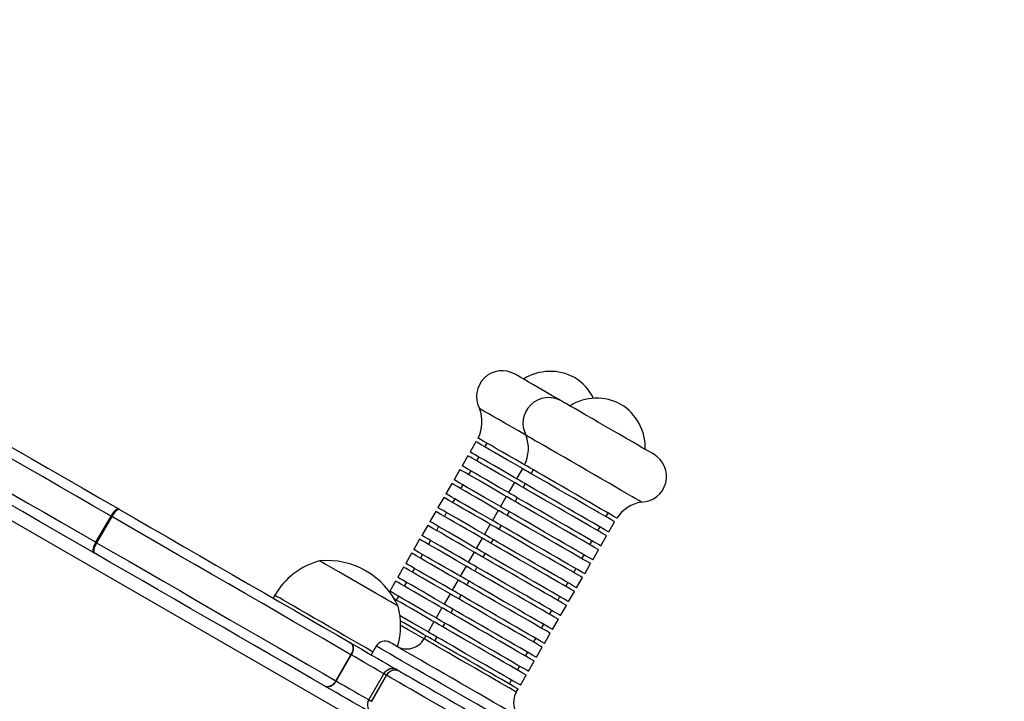
# Model space of a CAD drawing. Units: millimetres. Extents: x -210 to 1103, y 120 to 805.
# Drawn here: x 682 to 712, y 303 to 324 of the extents above; entities that cross this region are included whole.
import ezdxf

# ---------------------------------------------------------------- set-up
doc = ezdxf.new("R2010")
doc.units = ezdxf.units.MM
doc.header["$PDSIZE"] = -1
doc.layers.add('VP-DIM', color=7, linetype='Continuous')
doc.layers.add('VP-EQ', color=7, linetype='Continuous', true_color=0x8a3492)
doc.dimstyles.new('SLDDIMSTYLE0', dxfattribs={"dimtxt": 14, "dimasz": 20, "dimexe": 19.98, "dimexo": 50, "dimgap": 20, "dimtad": 0, "dimtoh": 1, "dimdec": 0, "dimrnd": 1e-09, "dimzin": 12, "dimdsep": 46, "dimtxsty": 'Standard', "dimsah": 1, "dimcen": 0.09, "dimadec": 0, "dimazin": 3, "dimtfac": 1, "dimtdec": 0, "dimtofl": 0, "dimtmove": 0, "dimatfit": 3, "dimfxl": 70, "dimfxlon": 1, "dimfrac": 2, "dimtolj": 1, "dimtzin": 12, "dimarcsym": 0})

# ---------------------------------------------------------------- blocks, each defined once
blk = doc.blocks.new('0660_')
at = {"layer": 'VP-EQ', "color": 0, "linetype": 'Continuous', "lineweight": 25}
for p, q in [((2385.797, 32.536), (2405.058, 21.416)), ((2408.495, 29.789), (2408.32, 29.486)), ((2408.82, 29.752), (2408.755, 29.639)), ((2408.255, 29.373), (2408.08, 29.07)), ((2408.58, 29.336), (2408.515, 29.223)), ((2408.015, 28.958), (2407.84, 28.655)), ((2408.34, 28.92), (2408.275, 28.808)), ((2409.881, 28.989), (2409.706, 28.686)), ((2410.206, 28.952), (2410.141, 28.839)), ((2407.775, 28.542), (2407.6, 28.239)), ((2409.641, 28.573), (2409.466, 28.27)), ((2409.966, 28.536), (2409.901, 28.423)), ((2408.1, 28.505), (2408.035, 28.392)), ((2407.535, 28.126), (2407.36, 27.823)), ((2407.86, 28.089), (2407.795, 27.976)), ((2409.401, 28.158), (2409.226, 27.855)), ((2409.726, 28.12), (2409.661, 28.008)), ((2407.295, 27.711), (2407.12, 27.407)), ((2407.62, 27.673), (2407.555, 27.561)), ((2409.161, 27.742), (2408.986, 27.439)), ((2409.486, 27.705), (2409.421, 27.592)), ((2412.375, 27.549), (2412.44, 27.662)), ((2397.153, 26.788), (2397.603, 27.567)), ((2397.624, 27.555), (2397.174, 26.776)), ((2412.46, 27.096), (2412.635, 27.399)), ((2407.055, 27.295), (2406.88, 26.992)), ((2407.38, 27.257), (2407.315, 27.145)), ((2408.921, 27.326), (2408.746, 27.023)), ((2409.246, 27.289), (2409.181, 27.176)), ((2412.135, 27.133), (2412.2, 27.246)), ((2406.815, 26.879), (2406.64, 26.576)), ((2407.14, 26.842), (2407.075, 26.729)), ((2408.681, 26.911), (2408.506, 26.607)), ((2409.006, 26.873), (2408.941, 26.761)), ((2411.895, 26.718), (2411.96, 26.83)), ((2412.22, 26.68), (2412.395, 26.983)), ((2406.575, 26.464), (2406.4, 26.16)), ((2408.441, 26.495), (2408.266, 26.192)), ((2408.766, 26.457), (2408.701, 26.345)), ((2411.98, 26.265), (2412.155, 26.568)), ((2406.9, 26.426), (2406.835, 26.314)), ((2411.655, 26.302), (2411.72, 26.415)), ((2406.335, 26.048), (2406.16, 25.745)), ((2406.66, 26.01), (2406.595, 25.898)), ((2408.201, 26.079), (2408.026, 25.776)), ((2408.526, 26.042), (2408.461, 25.929)), ((2411.415, 25.886), (2411.48, 25.999)), ((2411.74, 25.849), (2411.915, 26.152)), ((2406.095, 25.632), (2405.92, 25.329)), ((2406.42, 25.595), (2406.355, 25.482)), ((2407.961, 25.664), (2407.786, 25.36)), ((2408.286, 25.626), (2408.221, 25.514)), ((2411.175, 25.471), (2411.24, 25.583)), ((2411.5, 25.433), (2411.675, 25.736)), ((2411.26, 25.017), (2411.435, 25.321)), ((2402.49, 25.208), (2402.44, 25.121)), ((2406.18, 25.179), (2406.115, 25.066)), ((2407.721, 25.248), (2407.546, 24.945)), ((2408.046, 25.21), (2407.981, 25.098)), ((2410.935, 25.055), (2411, 25.167)), ((2407.481, 24.832), (2407.306, 24.529)), ((2407.806, 24.795), (2407.741, 24.682)), ((2410.695, 24.639), (2410.76, 24.752)), ((2411.02, 24.602), (2411.195, 24.905)), ((2407.241, 24.416), (2407.066, 24.113)), ((2410.78, 24.186), (2410.955, 24.489)), ((2407.566, 24.379), (2407.501, 24.266)), ((2410.455, 24.224), (2410.52, 24.336)), ((2407.001, 24.001), (2406.946, 23.905)), ((2407.326, 23.963), (2407.261, 23.851)), ((2410.215, 23.808), (2410.28, 23.92)), ((2410.54, 23.77), (2410.715, 24.074)), ((2405.517, 23.691), (2405.367, 23.431)), ((2410.3, 23.355), (2410.475, 23.658)), ((2404.312, 22.655), (2404.762, 23.434)), ((2404.77, 23.429), (2404.32, 22.65)), ((2404.77, 23.429), (2404.762, 23.434)), ((2409.975, 23.392), (2410.04, 23.505)), ((2410.06, 22.939), (2410.235, 23.242)), ((2409.735, 22.976), (2409.8, 23.089)), ((2404.32, 22.65), (2404.312, 22.655)), ((2405.294, 22.088), (2405.744, 22.867)), ((2405.373, 22.042), (2405.823, 22.822)), ((2405.825, 22.821), (2405.375, 22.041)), ((2409.495, 22.561), (2409.56, 22.673)), ((2409.82, 22.523), (2409.995, 22.826)), ((2409.7, 22.315), (2409.755, 22.411))]:
    blk.add_line(p, q, dxfattribs=at)
at = {"layer": 'VP-EQ', "color": 0, "linetype": 'Continuous', "lineweight": 25, "flags": 128}
for points in [[(2411.046, 31.007), (2410.976, 31.047), (2410.772, 31.165), (2410.573, 31.28), (2410.385, 31.388), (2410.212, 31.488), (2410.057, 31.578), (2409.923, 31.655), (2409.815, 31.717), (2409.734, 31.764), (2409.682, 31.794), (2409.661, 31.807), (2409.66, 31.807)], [(2397.603, 27.567), (2397.081, 27.869), (2396.568, 28.165), (2396.065, 28.455), (2395.574, 28.739), (2395.097, 29.014), (2394.636, 29.281), (2394.191, 29.538), (2393.764, 29.784), (2393.357, 30.019), (2392.971, 30.242), (2392.608, 30.452), (2392.267, 30.648), (2391.952, 30.83), (2391.662, 30.998), (2391.398, 31.15), (2391.162, 31.286)], [(2391.549, 31.409), (2391.795, 31.267), (2392.071, 31.108), (2392.376, 30.932), (2392.71, 30.739), (2393.07, 30.531), (2393.456, 30.308), (2393.866, 30.071), (2394.298, 29.822), (2394.752, 29.56), (2395.224, 29.287), (2395.715, 29.004), (2396.221, 28.712), (2396.74, 28.412), (2397.272, 28.105), (2397.813, 27.793)], [(2413.46, 29.613), (2413.314, 29.698), (2413.147, 29.794), (2412.965, 29.899), (2412.77, 30.012), (2412.567, 30.128), (2412.362, 30.247), (2412.157, 30.365), (2411.959, 30.48), (2411.771, 30.588), (2411.597, 30.688), (2411.442, 30.778), (2411.309, 30.855), (2411.201, 30.917), (2411.12, 30.964), (2411.068, 30.994), (2411.046, 31.007), (2411.046, 31.007)], [(2409.991, 29.98), (2409.986, 29.983), (2409.763, 30.111), (2409.552, 30.233), (2409.353, 30.348), (2409.173, 30.452), (2409.013, 30.544), (2408.876, 30.623), (2408.765, 30.687), (2408.683, 30.735), (2408.629, 30.766), (2408.606, 30.779), (2408.605, 30.78)], [(2390.712, 30.507), (2390.948, 30.37), (2391.212, 30.218), (2391.502, 30.051), (2391.817, 29.869), (2392.158, 29.672), (2392.521, 29.462), (2392.907, 29.239), (2393.314, 29.004), (2393.741, 28.758), (2394.186, 28.501), (2394.647, 28.235), (2395.124, 27.959), (2395.615, 27.676), (2396.118, 27.386), (2396.631, 27.089), (2397.153, 26.788)], [(2397.063, 26.494), (2396.522, 26.806), (2395.99, 27.113), (2395.471, 27.413), (2394.965, 27.705), (2394.474, 27.988), (2394.002, 28.261), (2393.548, 28.523), (2393.116, 28.772), (2392.706, 29.009), (2392.32, 29.232), (2391.96, 29.44), (2391.626, 29.632), (2391.321, 29.809), (2391.045, 29.968), (2390.799, 30.11)], [(2413.013, 28.235), (2412.85, 28.329), (2412.667, 28.435), (2412.467, 28.55), (2412.254, 28.673), (2412.031, 28.802), (2411.802, 28.934), (2411.572, 29.067), (2411.344, 29.198), (2411.123, 29.326), (2410.913, 29.447), (2410.717, 29.561), (2410.538, 29.664), (2410.381, 29.755), (2410.247, 29.832), (2410.14, 29.894), (2410.06, 29.94), (2410.01, 29.968), (2409.991, 29.98), (2409.991, 29.98)], [(2409.881, 28.989), (2409.811, 29.029), (2409.607, 29.147), (2409.408, 29.262), (2409.22, 29.37), (2409.047, 29.471), (2408.892, 29.56), (2408.758, 29.637), (2408.65, 29.7), (2408.569, 29.746), (2408.517, 29.776), (2408.496, 29.789), (2408.495, 29.789)], [(2409.946, 29.102), (2409.876, 29.142), (2409.672, 29.26), (2409.473, 29.374), (2409.285, 29.483), (2409.112, 29.583), (2408.957, 29.673), (2408.823, 29.75), (2408.715, 29.812), (2408.634, 29.859), (2408.582, 29.889), (2408.561, 29.901), (2408.56, 29.902)], [(2409.706, 28.686), (2409.636, 28.726), (2409.432, 28.844), (2409.233, 28.959), (2409.045, 29.067), (2408.872, 29.167), (2408.717, 29.257), (2408.583, 29.334), (2408.475, 29.396), (2408.394, 29.443), (2408.342, 29.473), (2408.321, 29.486), (2408.32, 29.486)], [(2413.8, 29.417), (2413.79, 29.423), (2413.75, 29.445), (2413.681, 29.485), (2413.583, 29.542), (2413.46, 29.613)], [(2409.641, 28.573), (2409.571, 28.614), (2409.367, 28.732), (2409.168, 28.846), (2408.98, 28.955), (2408.807, 29.055), (2408.652, 29.144), (2408.518, 29.221), (2408.41, 29.284), (2408.329, 29.331), (2408.277, 29.361), (2408.256, 29.373), (2408.255, 29.373)], [(2412.36, 27.708), (2412.214, 27.792), (2412.047, 27.888), (2411.865, 27.994), (2411.67, 28.106), (2411.467, 28.223), (2411.262, 28.342), (2411.057, 28.46), (2410.859, 28.574), (2410.671, 28.683), (2410.497, 28.783), (2410.342, 28.873), (2410.209, 28.95), (2410.101, 29.012), (2410.02, 29.059), (2409.968, 29.089), (2409.946, 29.101), (2409.946, 29.102)], [(2409.401, 28.158), (2409.331, 28.198), (2409.127, 28.316), (2408.928, 28.43), (2408.74, 28.539), (2408.567, 28.639), (2408.412, 28.729), (2408.278, 28.806), (2408.17, 28.868), (2408.089, 28.915), (2408.037, 28.945), (2408.016, 28.957), (2408.015, 28.958)], [(2409.466, 28.27), (2409.396, 28.311), (2409.192, 28.429), (2408.993, 28.543), (2408.805, 28.652), (2408.632, 28.752), (2408.477, 28.841), (2408.343, 28.918), (2408.235, 28.981), (2408.154, 29.027), (2408.102, 29.057), (2408.081, 29.07), (2408.08, 29.07)], [(2412.295, 27.595), (2412.149, 27.68), (2411.982, 27.776), (2411.8, 27.881), (2411.605, 27.994), (2411.402, 28.111), (2411.197, 28.229), (2410.992, 28.347), (2410.794, 28.462), (2410.606, 28.57), (2410.432, 28.671), (2410.277, 28.76), (2410.144, 28.837), (2410.036, 28.9), (2409.955, 28.946), (2409.903, 28.976), (2409.881, 28.989), (2409.881, 28.989)], [(2409.161, 27.742), (2409.091, 27.782), (2408.887, 27.9), (2408.688, 28.015), (2408.5, 28.123), (2408.327, 28.224), (2408.172, 28.313), (2408.038, 28.39), (2407.93, 28.452), (2407.849, 28.499), (2407.797, 28.529), (2407.776, 28.542), (2407.775, 28.542)], [(2409.226, 27.855), (2409.156, 27.895), (2408.952, 28.013), (2408.753, 28.127), (2408.565, 28.236), (2408.392, 28.336), (2408.237, 28.426), (2408.103, 28.503), (2407.995, 28.565), (2407.914, 28.612), (2407.862, 28.642), (2407.841, 28.654), (2407.84, 28.655)], [(2412.055, 27.179), (2411.909, 27.264), (2411.742, 27.36), (2411.56, 27.466), (2411.365, 27.578), (2411.162, 27.695), (2410.957, 27.814), (2410.752, 27.932), (2410.554, 28.046), (2410.366, 28.155), (2410.192, 28.255), (2410.037, 28.344), (2409.904, 28.421), (2409.796, 28.484), (2409.715, 28.531), (2409.663, 28.561), (2409.641, 28.573), (2409.641, 28.573)], [(2412.12, 27.292), (2411.974, 27.377), (2411.807, 27.473), (2411.625, 27.578), (2411.43, 27.691), (2411.227, 27.807), (2411.022, 27.926), (2410.817, 28.044), (2410.619, 28.159), (2410.431, 28.267), (2410.257, 28.367), (2410.102, 28.457), (2409.969, 28.534), (2409.861, 28.596), (2409.78, 28.643), (2409.728, 28.673), (2409.706, 28.686), (2409.706, 28.686)], [(2408.986, 27.439), (2408.916, 27.479), (2408.712, 27.597), (2408.513, 27.712), (2408.325, 27.82), (2408.152, 27.92), (2407.997, 28.01), (2407.863, 28.087), (2407.755, 28.149), (2407.674, 28.196), (2407.622, 28.226), (2407.601, 28.239), (2407.6, 28.239)], [(2411.88, 26.876), (2411.734, 26.961), (2411.567, 27.057), (2411.385, 27.162), (2411.19, 27.275), (2410.987, 27.392), (2410.782, 27.511), (2410.577, 27.629), (2410.379, 27.743), (2410.191, 27.852), (2410.017, 27.952), (2409.862, 28.041), (2409.729, 28.118), (2409.621, 28.181), (2409.54, 28.227), (2409.488, 28.257), (2409.466, 28.27), (2409.466, 28.27)], [(2413.438, 27.99), (2413.435, 27.991), (2413.409, 28.006), (2413.352, 28.039), (2413.266, 28.089), (2413.152, 28.155), (2413.013, 28.235)], [(2408.921, 27.326), (2408.851, 27.367), (2408.647, 27.485), (2408.448, 27.599), (2408.26, 27.708), (2408.087, 27.808), (2407.932, 27.897), (2407.798, 27.974), (2407.69, 28.037), (2407.609, 28.083), (2407.557, 28.113), (2407.536, 28.126), (2407.535, 28.126)], [(2411.815, 26.764), (2411.669, 26.848), (2411.502, 26.944), (2411.32, 27.05), (2411.125, 27.162), (2410.922, 27.279), (2410.717, 27.398), (2410.512, 27.516), (2410.314, 27.63), (2410.126, 27.739), (2409.952, 27.839), (2409.797, 27.929), (2409.664, 28.006), (2409.556, 28.068), (2409.475, 28.115), (2409.423, 28.145), (2409.401, 28.157), (2409.401, 28.158)], [(2397.854, 27.769), (2397.836, 27.773), (2397.812, 27.767), (2397.784, 27.751), (2397.754, 27.725), (2397.721, 27.692), (2397.688, 27.651), (2397.655, 27.605), (2397.624, 27.555)], [(2397.854, 27.769), (2397.849, 27.772), (2397.844, 27.775), (2397.839, 27.778), (2397.834, 27.781), (2397.829, 27.784), (2397.824, 27.787), (2397.818, 27.79), (2397.813, 27.793)], [(2397.854, 27.769), (2398.322, 27.499), (2398.797, 27.225), (2399.278, 26.947), (2399.763, 26.667), (2400.249, 26.386), (2400.735, 26.106), (2401.219, 25.826), (2401.697, 25.55), (2402.169, 25.277), (2402.633, 25.01), (2403.085, 24.749), (2403.525, 24.495), (2403.95, 24.249), (2404.359, 24.013), (2404.75, 23.788)], [(2408.681, 26.911), (2408.611, 26.951), (2408.407, 27.069), (2408.208, 27.183), (2408.02, 27.292), (2407.847, 27.392), (2407.692, 27.482), (2407.558, 27.559), (2407.45, 27.621), (2407.369, 27.668), (2407.317, 27.698), (2407.296, 27.71), (2407.295, 27.711)], [(2408.746, 27.023), (2408.676, 27.063), (2408.472, 27.181), (2408.273, 27.296), (2408.085, 27.405), (2407.912, 27.505), (2407.757, 27.594), (2407.623, 27.671), (2407.515, 27.734), (2407.434, 27.78), (2407.382, 27.81), (2407.361, 27.823), (2407.36, 27.823)], [(2411.575, 26.348), (2411.429, 26.433), (2411.262, 26.529), (2411.08, 26.634), (2410.885, 26.747), (2410.682, 26.863), (2410.477, 26.982), (2410.272, 27.1), (2410.074, 27.215), (2409.886, 27.323), (2409.712, 27.424), (2409.557, 27.513), (2409.424, 27.59), (2409.316, 27.652), (2409.235, 27.699), (2409.183, 27.729), (2409.161, 27.742), (2409.161, 27.742)], [(2411.64, 26.461), (2411.494, 26.545), (2411.327, 26.641), (2411.145, 26.747), (2410.95, 26.859), (2410.747, 26.976), (2410.542, 27.095), (2410.337, 27.213), (2410.139, 27.327), (2409.951, 27.436), (2409.777, 27.536), (2409.622, 27.626), (2409.489, 27.703), (2409.381, 27.765), (2409.3, 27.812), (2409.248, 27.842), (2409.226, 27.854), (2409.226, 27.855)], [(2412.7, 27.512), (2412.69, 27.517), (2412.65, 27.54), (2412.581, 27.58), (2412.483, 27.636), (2412.36, 27.708)], [(2397.624, 27.555), (2397.621, 27.557), (2397.619, 27.558), (2397.616, 27.56), (2397.614, 27.561), (2397.611, 27.563), (2397.609, 27.564), (2397.606, 27.566), (2397.603, 27.567)], [(2404.762, 23.434), (2404.357, 23.668), (2403.934, 23.912), (2403.494, 24.166), (2403.038, 24.429), (2402.57, 24.7), (2402.09, 24.977), (2401.602, 25.259), (2401.106, 25.545), (2400.606, 25.834), (2400.103, 26.124), (2399.599, 26.415), (2399.098, 26.705), (2398.6, 26.992), (2398.108, 27.276), (2397.624, 27.555)], [(2408.506, 26.607), (2408.436, 26.648), (2408.232, 26.766), (2408.033, 26.88), (2407.845, 26.989), (2407.672, 27.089), (2407.517, 27.179), (2407.383, 27.255), (2407.275, 27.318), (2407.194, 27.365), (2407.142, 27.395), (2407.121, 27.407), (2407.12, 27.407)], [(2411.4, 26.045), (2411.254, 26.13), (2411.087, 26.226), (2410.905, 26.331), (2410.71, 26.443), (2410.507, 26.56), (2410.302, 26.679), (2410.097, 26.797), (2409.899, 26.912), (2409.711, 27.02), (2409.537, 27.12), (2409.382, 27.21), (2409.249, 27.287), (2409.141, 27.349), (2409.06, 27.396), (2409.008, 27.426), (2408.986, 27.439), (2408.986, 27.439)], [(2412.635, 27.399), (2412.625, 27.405), (2412.585, 27.428), (2412.516, 27.468), (2412.418, 27.524), (2412.295, 27.595)], [(2408.441, 26.495), (2408.371, 26.535), (2408.167, 26.653), (2407.968, 26.768), (2407.78, 26.876), (2407.607, 26.976), (2407.452, 27.066), (2407.318, 27.143), (2407.21, 27.205), (2407.129, 27.252), (2407.077, 27.282), (2407.056, 27.295), (2407.055, 27.295)], [(2411.335, 25.932), (2411.189, 26.017), (2411.022, 26.113), (2410.84, 26.218), (2410.645, 26.331), (2410.442, 26.448), (2410.237, 26.567), (2410.032, 26.685), (2409.834, 26.799), (2409.646, 26.908), (2409.472, 27.008), (2409.317, 27.097), (2409.184, 27.174), (2409.076, 27.237), (2408.995, 27.283), (2408.943, 27.313), (2408.921, 27.326), (2408.921, 27.326)], [(2412.395, 26.983), (2412.385, 26.989), (2412.345, 27.012), (2412.276, 27.052), (2412.178, 27.108), (2412.055, 27.179)], [(2412.46, 27.096), (2412.45, 27.102), (2412.41, 27.124), (2412.341, 27.165), (2412.243, 27.221), (2412.12, 27.292)], [(2397.174, 26.776), (2397.146, 26.724), (2397.123, 26.673), (2397.104, 26.624), (2397.091, 26.579), (2397.085, 26.539), (2397.085, 26.507), (2397.092, 26.484), (2397.104, 26.47)], [(2397.174, 26.776), (2397.171, 26.777), (2397.169, 26.779), (2397.166, 26.78), (2397.164, 26.782), (2397.161, 26.783), (2397.159, 26.785), (2397.156, 26.786), (2397.153, 26.788)], [(2397.174, 26.776), (2397.658, 26.497), (2398.15, 26.213), (2398.648, 25.925), (2399.149, 25.635), (2399.653, 25.345), (2400.156, 25.054), (2400.656, 24.765), (2401.152, 24.479), (2401.64, 24.197), (2402.12, 23.92), (2402.588, 23.65), (2403.044, 23.387), (2403.484, 23.133), (2403.907, 22.888), (2404.312, 22.655)], [(2408.201, 26.079), (2408.131, 26.119), (2407.927, 26.237), (2407.728, 26.352), (2407.54, 26.461), (2407.367, 26.561), (2407.212, 26.65), (2407.078, 26.727), (2406.97, 26.79), (2406.889, 26.836), (2406.837, 26.866), (2406.816, 26.879), (2406.815, 26.879)], [(2408.266, 26.192), (2408.196, 26.232), (2407.992, 26.35), (2407.793, 26.465), (2407.605, 26.573), (2407.432, 26.673), (2407.277, 26.763), (2407.143, 26.84), (2407.035, 26.902), (2406.954, 26.949), (2406.902, 26.979), (2406.881, 26.991), (2406.88, 26.992)], [(2411.095, 25.517), (2410.949, 25.601), (2410.782, 25.697), (2410.6, 25.803), (2410.405, 25.915), (2410.202, 26.032), (2409.997, 26.151), (2409.792, 26.269), (2409.594, 26.383), (2409.406, 26.492), (2409.232, 26.592), (2409.077, 26.682), (2408.944, 26.759), (2408.836, 26.821), (2408.755, 26.868), (2408.703, 26.898), (2408.681, 26.91), (2408.681, 26.911)], [(2411.16, 25.629), (2411.014, 25.714), (2410.847, 25.81), (2410.665, 25.915), (2410.47, 26.028), (2410.267, 26.145), (2410.062, 26.263), (2409.857, 26.381), (2409.659, 26.496), (2409.471, 26.605), (2409.297, 26.705), (2409.142, 26.794), (2409.009, 26.871), (2408.901, 26.934), (2408.82, 26.98), (2408.768, 27.01), (2408.746, 27.023), (2408.746, 27.023)], [(2412.155, 26.568), (2412.145, 26.573), (2412.105, 26.596), (2412.036, 26.636), (2411.938, 26.693), (2411.815, 26.764)], [(2412.22, 26.68), (2412.21, 26.686), (2412.17, 26.709), (2412.101, 26.749), (2412.003, 26.805), (2411.88, 26.876)], [(2397.063, 26.494), (2397.068, 26.491), (2397.074, 26.488), (2397.079, 26.485), (2397.084, 26.482), (2397.089, 26.479), (2397.094, 26.476), (2397.099, 26.473), (2397.104, 26.47)], [(2404, 22.489), (2403.609, 22.714), (2403.2, 22.95), (2402.775, 23.196), (2402.335, 23.45), (2401.883, 23.711), (2401.419, 23.978), (2400.947, 24.251), (2400.469, 24.527), (2399.985, 24.807), (2399.499, 25.087), (2399.013, 25.368), (2398.528, 25.648), (2398.047, 25.926), (2397.572, 26.2), (2397.104, 26.47)], [(2407.961, 25.664), (2407.891, 25.704), (2407.687, 25.822), (2407.488, 25.936), (2407.3, 26.045), (2407.127, 26.145), (2406.972, 26.235), (2406.838, 26.311), (2406.73, 26.374), (2406.649, 26.421), (2406.597, 26.451), (2406.576, 26.463), (2406.575, 26.464)], [(2408.026, 25.776), (2407.956, 25.816), (2407.752, 25.934), (2407.553, 26.049), (2407.365, 26.157), (2407.192, 26.258), (2407.037, 26.347), (2406.903, 26.424), (2406.795, 26.487), (2406.714, 26.533), (2406.662, 26.563), (2406.641, 26.576), (2406.64, 26.576)], [(2410.855, 25.101), (2410.709, 25.186), (2410.542, 25.282), (2410.36, 25.387), (2410.165, 25.5), (2409.962, 25.616), (2409.757, 25.735), (2409.552, 25.853), (2409.354, 25.968), (2409.166, 26.076), (2408.992, 26.176), (2408.837, 26.266), (2408.704, 26.343), (2408.596, 26.405), (2408.515, 26.452), (2408.463, 26.482), (2408.441, 26.495), (2408.441, 26.495)], [(2410.92, 25.214), (2410.774, 25.298), (2410.607, 25.394), (2410.425, 25.5), (2410.23, 25.612), (2410.027, 25.729), (2409.822, 25.848), (2409.617, 25.966), (2409.419, 26.08), (2409.231, 26.189), (2409.057, 26.289), (2408.902, 26.379), (2408.769, 26.455), (2408.661, 26.518), (2408.58, 26.565), (2408.528, 26.595), (2408.506, 26.607), (2408.506, 26.607)], [(2411.98, 26.265), (2411.97, 26.27), (2411.93, 26.293), (2411.861, 26.333), (2411.763, 26.389), (2411.64, 26.461)], [(2404.107, 26.076), (2403.996, 26.14), (2403.911, 26.189), (2403.857, 26.22), (2403.834, 26.233), (2403.833, 26.234)], [(2404.107, 26.076), (2403.996, 26.14), (2403.911, 26.189), (2403.857, 26.22), (2403.834, 26.233), (2403.833, 26.234)], [(2407.786, 25.36), (2407.716, 25.401), (2407.512, 25.519), (2407.313, 25.633), (2407.125, 25.742), (2406.952, 25.842), (2406.797, 25.931), (2406.663, 26.008), (2406.555, 26.071), (2406.474, 26.118), (2406.422, 26.148), (2406.401, 26.16), (2406.4, 26.16)], [(2410.68, 24.798), (2410.534, 24.882), (2410.367, 24.979), (2410.185, 25.084), (2409.99, 25.196), (2409.787, 25.313), (2409.582, 25.432), (2409.377, 25.55), (2409.179, 25.665), (2408.991, 25.773), (2408.817, 25.873), (2408.662, 25.963), (2408.529, 26.04), (2408.421, 26.102), (2408.34, 26.149), (2408.288, 26.179), (2408.266, 26.191), (2408.266, 26.192)], [(2411.915, 26.152), (2411.905, 26.158), (2411.865, 26.181), (2411.796, 26.221), (2411.698, 26.277), (2411.575, 26.348)], [(2406.171, 24.884), (2406.162, 24.889), (2406.121, 24.913), (2406.05, 24.954), (2405.951, 25.011), (2405.826, 25.083), (2405.678, 25.169), (2405.512, 25.265), (2405.332, 25.369), (2405.142, 25.478), (2404.949, 25.589), (2404.758, 25.7), (2404.573, 25.806), (2404.4, 25.906), (2404.243, 25.997), (2404.107, 26.076)], [(2406.171, 24.884), (2406.162, 24.889), (2406.121, 24.913), (2406.05, 24.954), (2405.951, 25.011), (2405.826, 25.083), (2405.678, 25.169), (2405.512, 25.265), (2405.332, 25.369), (2405.142, 25.478), (2404.949, 25.589), (2404.758, 25.7), (2404.573, 25.806), (2404.4, 25.906), (2404.243, 25.997), (2404.107, 26.076)], [(2407.721, 25.248), (2407.651, 25.288), (2407.447, 25.406), (2407.248, 25.521), (2407.06, 25.629), (2406.887, 25.729), (2406.732, 25.819), (2406.598, 25.896), (2406.49, 25.958), (2406.409, 26.005), (2406.357, 26.035), (2406.336, 26.047), (2406.335, 26.048)], [(2410.615, 24.685), (2410.469, 24.77), (2410.302, 24.866), (2410.12, 24.971), (2409.925, 25.084), (2409.722, 25.201), (2409.517, 25.319), (2409.312, 25.437), (2409.114, 25.552), (2408.926, 25.661), (2408.752, 25.761), (2408.597, 25.85), (2408.464, 25.927), (2408.356, 25.99), (2408.275, 26.036), (2408.223, 26.066), (2408.201, 26.079), (2408.201, 26.079)], [(2411.675, 25.736), (2411.665, 25.742), (2411.625, 25.765), (2411.556, 25.805), (2411.458, 25.861), (2411.335, 25.932)], [(2411.74, 25.849), (2411.73, 25.855), (2411.69, 25.877), (2411.621, 25.917), (2411.523, 25.974), (2411.4, 26.045)], [(2407.481, 24.832), (2407.411, 24.872), (2407.207, 24.99), (2407.008, 25.105), (2406.82, 25.214), (2406.647, 25.314), (2406.492, 25.403), (2406.358, 25.48), (2406.25, 25.543), (2406.169, 25.589), (2406.117, 25.619), (2406.096, 25.632), (2406.095, 25.632)], [(2407.546, 24.945), (2407.476, 24.985), (2407.272, 25.103), (2407.073, 25.218), (2406.885, 25.326), (2406.712, 25.426), (2406.557, 25.516), (2406.423, 25.593), (2406.315, 25.655), (2406.234, 25.702), (2406.182, 25.732), (2406.161, 25.744), (2406.16, 25.745)], [(2410.375, 24.27), (2410.229, 24.354), (2410.062, 24.45), (2409.88, 24.556), (2409.685, 24.668), (2409.482, 24.785), (2409.277, 24.904), (2409.072, 25.022), (2408.874, 25.136), (2408.686, 25.245), (2408.512, 25.345), (2408.357, 25.435), (2408.224, 25.511), (2408.116, 25.574), (2408.035, 25.621), (2407.983, 25.651), (2407.961, 25.663), (2407.961, 25.664)], [(2410.44, 24.382), (2410.294, 24.467), (2410.127, 24.563), (2409.945, 24.668), (2409.75, 24.781), (2409.547, 24.898), (2409.342, 25.016), (2409.137, 25.134), (2408.939, 25.249), (2408.751, 25.357), (2408.577, 25.458), (2408.422, 25.547), (2408.289, 25.624), (2408.181, 25.687), (2408.1, 25.733), (2408.048, 25.763), (2408.026, 25.776), (2408.026, 25.776)], [(2411.5, 25.433), (2411.49, 25.439), (2411.45, 25.462), (2411.381, 25.502), (2411.283, 25.558), (2411.16, 25.629)], [(2407.306, 24.529), (2407.236, 24.569), (2407.032, 24.687), (2406.833, 24.802), (2406.645, 24.91), (2406.472, 25.011), (2406.317, 25.1), (2406.183, 25.177), (2406.075, 25.239), (2405.994, 25.286), (2405.942, 25.316), (2405.921, 25.329), (2405.92, 25.329)], [(2410.2, 23.966), (2410.054, 24.051), (2409.887, 24.147), (2409.705, 24.253), (2409.51, 24.365), (2409.307, 24.482), (2409.102, 24.601), (2408.897, 24.719), (2408.699, 24.833), (2408.511, 24.942), (2408.337, 25.042), (2408.182, 25.131), (2408.049, 25.208), (2407.941, 25.271), (2407.86, 25.318), (2407.808, 25.348), (2407.786, 25.36), (2407.786, 25.36)], [(2411.435, 25.321), (2411.425, 25.326), (2411.385, 25.349), (2411.316, 25.389), (2411.218, 25.445), (2411.095, 25.517)], [(2402.896, 24.973), (2402.76, 25.052), (2402.649, 25.116), (2402.566, 25.164), (2402.513, 25.194), (2402.491, 25.207), (2402.49, 25.208)], [(2407.241, 24.416), (2407.171, 24.457), (2406.967, 24.575), (2406.768, 24.689), (2406.58, 24.798), (2406.407, 24.898), (2406.252, 24.988), (2406.118, 25.064), (2406.058, 25.099)], [(2410.135, 23.854), (2409.989, 23.938), (2409.822, 24.035), (2409.64, 24.14), (2409.445, 24.252), (2409.242, 24.369), (2409.037, 24.488), (2408.832, 24.606), (2408.634, 24.721), (2408.446, 24.829), (2408.272, 24.929), (2408.117, 25.019), (2407.984, 25.096), (2407.876, 25.158), (2407.795, 25.205), (2407.743, 25.235), (2407.721, 25.247), (2407.721, 25.248)], [(2411.195, 24.905), (2411.185, 24.911), (2411.145, 24.933), (2411.076, 24.973), (2410.978, 25.03), (2410.855, 25.101)], [(2411.26, 25.017), (2411.25, 25.023), (2411.21, 25.046), (2411.141, 25.086), (2411.043, 25.142), (2410.92, 25.214)], [(2405.417, 23.518), (2405.38, 23.539), (2405.198, 23.644), (2404.999, 23.759), (2404.786, 23.882), (2404.562, 24.011), (2404.333, 24.144), (2404.102, 24.277), (2403.872, 24.41), (2403.649, 24.538), (2403.437, 24.661), (2403.238, 24.776), (2403.057, 24.881), (2402.896, 24.973)], [(2409.895, 23.438), (2409.749, 23.523), (2409.582, 23.619), (2409.4, 23.724), (2409.205, 23.837), (2409.002, 23.954), (2408.797, 24.072), (2408.592, 24.19), (2408.394, 24.305), (2408.206, 24.414), (2408.032, 24.514), (2407.877, 24.603), (2407.744, 24.68), (2407.636, 24.743), (2407.555, 24.789), (2407.503, 24.819), (2407.481, 24.832), (2407.481, 24.832)], [(2409.96, 23.551), (2409.814, 23.635), (2409.647, 23.731), (2409.465, 23.837), (2409.27, 23.949), (2409.067, 24.066), (2408.862, 24.185), (2408.657, 24.303), (2408.459, 24.418), (2408.271, 24.526), (2408.097, 24.626), (2407.942, 24.716), (2407.809, 24.793), (2407.701, 24.855), (2407.62, 24.902), (2407.568, 24.932), (2407.546, 24.944), (2407.546, 24.945)], [(2411.02, 24.602), (2411.01, 24.607), (2410.97, 24.63), (2410.901, 24.67), (2410.803, 24.727), (2410.68, 24.798)], [(2407.066, 24.113), (2406.996, 24.154), (2406.792, 24.272), (2406.593, 24.386), (2406.405, 24.495), (2406.232, 24.595), (2406.229, 24.596)], [(2407.001, 24.001), (2406.931, 24.041), (2406.727, 24.159), (2406.528, 24.274), (2406.34, 24.382), (2406.244, 24.437)], [(2409.655, 23.022), (2409.509, 23.107), (2409.342, 23.203), (2409.16, 23.309), (2408.965, 23.421), (2408.762, 23.538), (2408.557, 23.657), (2408.352, 23.775), (2408.154, 23.889), (2407.966, 23.998), (2407.792, 24.098), (2407.637, 24.188), (2407.504, 24.264), (2407.396, 24.327), (2407.315, 24.374), (2407.263, 24.404), (2407.241, 24.416), (2407.241, 24.416)], [(2409.72, 23.135), (2409.574, 23.22), (2409.407, 23.316), (2409.225, 23.421), (2409.03, 23.534), (2408.827, 23.651), (2408.622, 23.769), (2408.417, 23.887), (2408.219, 24.002), (2408.031, 24.11), (2407.857, 24.211), (2407.702, 24.3), (2407.569, 24.377), (2407.461, 24.439), (2407.38, 24.486), (2407.328, 24.516), (2407.306, 24.529), (2407.306, 24.529)], [(2410.955, 24.489), (2410.945, 24.495), (2410.905, 24.518), (2410.836, 24.558), (2410.738, 24.614), (2410.615, 24.685)], [(2406.946, 23.905), (2406.876, 23.946), (2406.672, 24.064), (2406.473, 24.178), (2406.285, 24.287), (2406.248, 24.308)], [(2409.48, 22.719), (2409.334, 22.804), (2409.167, 22.9), (2408.985, 23.006), (2408.79, 23.118), (2408.587, 23.235), (2408.382, 23.354), (2408.177, 23.472), (2407.979, 23.586), (2407.791, 23.695), (2407.617, 23.795), (2407.462, 23.884), (2407.329, 23.961), (2407.221, 24.024), (2407.14, 24.071), (2407.088, 24.1), (2407.066, 24.113), (2407.066, 24.113)], [(2410.715, 24.074), (2410.705, 24.079), (2410.665, 24.102), (2410.596, 24.142), (2410.498, 24.198), (2410.375, 24.27)], [(2410.78, 24.186), (2410.77, 24.192), (2410.73, 24.215), (2410.661, 24.255), (2410.563, 24.311), (2410.44, 24.382)], [(2409.36, 22.512), (2409.214, 22.596), (2409.047, 22.692), (2408.865, 22.798), (2408.67, 22.91), (2408.467, 23.027), (2408.262, 23.146), (2408.057, 23.264), (2407.859, 23.378), (2407.671, 23.487), (2407.497, 23.587), (2407.342, 23.677), (2407.209, 23.753), (2407.101, 23.816), (2407.02, 23.863), (2406.968, 23.893), (2406.946, 23.905), (2406.946, 23.905)], [(2409.415, 22.607), (2409.269, 22.691), (2409.102, 22.787), (2408.92, 22.893), (2408.725, 23.005), (2408.522, 23.122), (2408.317, 23.241), (2408.112, 23.359), (2407.914, 23.474), (2407.726, 23.582), (2407.552, 23.682), (2407.397, 23.772), (2407.264, 23.849), (2407.156, 23.911), (2407.075, 23.958), (2407.023, 23.988), (2407.001, 24), (2407.001, 24.001)], [(2410.475, 23.658), (2410.465, 23.663), (2410.425, 23.686), (2410.356, 23.726), (2410.258, 23.783), (2410.135, 23.854)], [(2410.54, 23.77), (2410.53, 23.776), (2410.49, 23.799), (2410.421, 23.839), (2410.323, 23.895), (2410.2, 23.966)], [(2404.75, 23.788), (2404.779, 23.764), (2404.8, 23.732), (2404.814, 23.692), (2404.82, 23.645), (2404.818, 23.595), (2404.807, 23.541), (2404.788, 23.487), (2404.762, 23.434)], [(2404.768, 23.777), (2404.765, 23.779), (2404.763, 23.78), (2404.761, 23.781), (2404.759, 23.783), (2404.757, 23.784), (2404.754, 23.785), (2404.752, 23.786), (2404.75, 23.788)], [(2404.768, 23.777), (2404.795, 23.755), (2404.815, 23.724), (2404.827, 23.685), (2404.832, 23.639), (2404.828, 23.589), (2404.816, 23.536), (2404.797, 23.482), (2404.77, 23.429)], [(2404.768, 23.777), (2404.911, 23.695), (2405.068, 23.604), (2405.233, 23.509), (2405.399, 23.413), (2405.562, 23.319), (2405.714, 23.231), (2405.85, 23.152), (2405.966, 23.086), (2406.057, 23.033), (2406.12, 22.997), (2406.152, 22.978)], [(2409.647, 21.306), (2409.459, 21.415), (2409.25, 21.536), (2409.024, 21.667), (2408.782, 21.806), (2408.528, 21.953), (2408.266, 22.104), (2407.999, 22.258), (2407.73, 22.414), (2407.463, 22.568), (2407.201, 22.719), (2406.948, 22.865), (2406.707, 23.004), (2406.481, 23.134), (2406.274, 23.254), (2406.087, 23.362), (2405.923, 23.456), (2405.785, 23.536), (2405.675, 23.6), (2405.592, 23.648), (2405.54, 23.678), (2405.518, 23.691), (2405.517, 23.691)], [(2409.602, 21.679), (2409.424, 21.782), (2409.226, 21.896), (2409.01, 22.021), (2408.78, 22.153), (2408.539, 22.293), (2408.291, 22.436), (2408.038, 22.582), (2407.785, 22.728), (2407.536, 22.872), (2407.294, 23.012), (2407.063, 23.145), (2406.845, 23.271), (2406.645, 23.387), (2406.464, 23.491), (2406.307, 23.582), (2406.174, 23.658), (2406.069, 23.719), (2405.992, 23.764), (2405.944, 23.791), (2405.927, 23.801), (2405.927, 23.801)], [(2410.3, 23.355), (2410.29, 23.36), (2410.25, 23.383), (2410.181, 23.423), (2410.083, 23.48), (2409.96, 23.551)], [(2405.744, 22.867), (2405.713, 22.885), (2405.651, 22.921), (2405.56, 22.973), (2405.447, 23.039), (2405.316, 23.114), (2405.176, 23.195), (2405.033, 23.278), (2404.895, 23.357), (2404.77, 23.429)], [(2410.235, 23.242), (2410.225, 23.248), (2410.185, 23.271), (2410.116, 23.311), (2410.018, 23.367), (2409.895, 23.438)], [(2406.152, 22.978), (2406.163, 22.972), (2406.174, 22.966), (2406.184, 22.96), (2406.194, 22.954), (2406.204, 22.948), (2406.214, 22.943), (2406.223, 22.937), (2406.232, 22.932)], [(2406.232, 22.932), (2406.276, 22.906), (2406.35, 22.864), (2406.452, 22.805), (2406.58, 22.731), (2406.73, 22.645), (2406.899, 22.547), (2407.084, 22.44), (2407.279, 22.327), (2407.481, 22.211), (2407.685, 22.093), (2407.886, 21.977), (2408.079, 21.865), (2408.261, 21.76), (2408.426, 21.665), (2408.572, 21.581), (2408.694, 21.51), (2408.79, 21.455)], [(2409.995, 22.826), (2409.985, 22.832), (2409.945, 22.855), (2409.876, 22.895), (2409.778, 22.951), (2409.655, 23.022)], [(2410.06, 22.939), (2410.05, 22.945), (2410.01, 22.968), (2409.941, 23.008), (2409.843, 23.064), (2409.72, 23.135)], [(2404.312, 22.655), (2404.279, 22.606), (2404.242, 22.563), (2404.201, 22.526), (2404.158, 22.499), (2404.115, 22.48), (2404.073, 22.473), (2404.034, 22.475), (2404, 22.489)], [(2404.32, 22.65), (2404.288, 22.601), (2404.251, 22.557), (2404.211, 22.52), (2404.17, 22.492), (2404.128, 22.473), (2404.087, 22.464), (2404.05, 22.466), (2404.018, 22.478)], [(2404.32, 22.65), (2404.445, 22.578), (2404.583, 22.499), (2404.726, 22.416), (2404.866, 22.335), (2404.997, 22.259), (2405.11, 22.194), (2405.201, 22.142), (2405.263, 22.106), (2405.294, 22.088)], [(2405.823, 22.822), (2405.814, 22.827), (2405.805, 22.832), (2405.795, 22.838), (2405.785, 22.843), (2405.775, 22.849), (2405.765, 22.855), (2405.755, 22.861), (2405.744, 22.867)], [(2408.878, 21.058), (2408.77, 21.12), (2408.635, 21.198), (2408.475, 21.291), (2408.292, 21.396), (2408.092, 21.512), (2407.877, 21.636), (2407.653, 21.765), (2407.424, 21.897), (2407.194, 22.03), (2406.97, 22.16), (2406.754, 22.284), (2406.551, 22.401), (2406.367, 22.508), (2406.204, 22.602), (2406.065, 22.682), (2405.955, 22.746), (2405.874, 22.792), (2405.825, 22.821)], [(2409.82, 22.523), (2409.81, 22.529), (2409.77, 22.552), (2409.701, 22.592), (2409.603, 22.648), (2409.48, 22.719)], [(2404, 22.489), (2404.002, 22.487), (2404.004, 22.486), (2404.007, 22.485), (2404.009, 22.483), (2404.011, 22.482), (2404.013, 22.481), (2404.015, 22.48), (2404.018, 22.478)], [(2405.402, 21.679), (2405.37, 21.698), (2405.307, 21.734), (2405.216, 21.786), (2405.1, 21.853), (2404.964, 21.932), (2404.812, 22.02), (2404.649, 22.114), (2404.483, 22.21), (2404.318, 22.305), (2404.161, 22.396), (2404.018, 22.478)], [(2409.7, 22.315), (2409.69, 22.321), (2409.65, 22.344), (2409.581, 22.384), (2409.483, 22.44), (2409.36, 22.512)], [(2409.755, 22.411), (2409.745, 22.416), (2409.705, 22.439), (2409.636, 22.479), (2409.538, 22.536), (2409.415, 22.607)], [(2405.294, 22.088), (2405.305, 22.082), (2405.315, 22.076), (2405.325, 22.07), (2405.335, 22.064), (2405.345, 22.058), (2405.355, 22.053), (2405.364, 22.047), (2405.373, 22.042)]]:
    blk.add_lwpolyline(points, dxfattribs=at)
at = {"layer": 'VP-EQ', "color": 0, "linetype": 'Continuous', "lineweight": 25}
for centre, radius, start, end in [((2409.278, 31.144), 0.765, 60, 208.4746), ((2410.711, 30.375), 1.515, 61.3575, 121.8576), ((2410.649, 30.411), 1.515, 26.5133, 58.6425), ((2410.663, 30.344), 0.765, 60, 208.4746), ((2412.096, 29.575), 1.515, 61.3575, 121.8576), ((2412.034, 29.611), 1.515, 358.1424, 58.6425), ((2407.576, 30.392), 1.1, 333.5086, 20.6179), ((2408.961, 29.592), 1.1, 333.5086, 20.6179), ((2413.417, 28.754), 0.765, 271.5254, 60), ((2413.617, 26.904), 1.1, 99.3821, 146.4914), ((2397.966, 27.44), 0.385, 113.4589, 160.6436), ((2397.445, 26.537), 0.385, 139.3543, 186.5427), ((2404.393, 24.109), 2.197, 104.7603, 150), ((2404.05, 23.91), 2.334, 24.6647, 95.3353), ((2404.051, 24.306), 2.197, 343.1779, 15.2397), ((2405.777, 23.541), 0.3, 60, 150), ((2406.426, 24.205), 0.6, 240, 330), ((2406.003, 22.718), 0.299, 60.1459, 150.1446), ((2406.083, 22.672), 0.3, 60.0942, 150.0947), ((2406.084, 22.673), 0.298, 60.2984, 150.2939), ((2405.951, 23.041), 0.254, 239.7761, 240.2497), ((2405.553, 21.938), 0.299, 149.8549, 239.8543), ((2410.219, 22.015), 0.6, 150, 240)]:
    blk.add_arc(centre, radius, start, end, dxfattribs=at)
blk = doc.blocks.new('0660_2d')
at = {"layer": 'VP-EQ', "color": 0}
blk.add_blockref('0660_', (-481.016, 36.116), dxfattribs=at)
blk = doc.blocks.new('*D196')
at = {"layer": 'Defpoints', "color": 0}
for p in [(736.202, 713.06), (532.02, 278.795), (736.202, 278.751)]:
    blk.add_point(p, dxfattribs=at)
at = {"layer": 'VP-DIM', "color": 0, "lineweight": -2}
for p, q in [((532.02, 643.06), (532.02, 733.04)), ((736.202, 643.06), (736.202, 733.04)), ((552.02, 713.06), (596.611, 713.06)), ((716.202, 713.06), (671.611, 713.06))]:
    blk.add_line(p, q, dxfattribs=at)
at = {"layer": 'VP-DIM', "color": 0}
for points in [[(552.02, 716.394), (552.02, 709.727), (532.02, 713.06)], [(716.202, 709.727), (716.202, 716.394), (736.202, 713.06)]]:
    blk.add_solid(points, dxfattribs=at)
at = {"layer": 'VP-DIM', "color": 0, "insert": (634.111, 713.06), "char_height": 14, "attachment_point": 5}
blk.add_mtext('\\A1;206', dxfattribs=at)
blk = doc.blocks.new('*D197')
at = {"layer": 'Defpoints', "color": 0}
for p in [(634.111, 450.214), (726.524, 270.905), (997.756, 270.905)]:
    blk.add_point(p, dxfattribs=at)
at = {"layer": 'VP-DIM', "color": 0, "lineweight": -2}
for p, q in [((927.756, 450.214), (1017.736, 450.214)), ((997.756, 430.214), (997.756, 395.517)), ((997.756, 290.905), (997.756, 327.517)), ((927.756, 270.905), (1017.736, 270.905))]:
    blk.add_line(p, q, dxfattribs=at)
at = {"layer": 'VP-DIM', "color": 0}
for points in [[(1001.089, 430.214), (994.423, 430.214), (997.756, 450.214)], [(994.423, 290.905), (1001.089, 290.905), (997.756, 270.905)]]:
    blk.add_solid(points, dxfattribs=at)
at = {"layer": 'VP-DIM', "color": 0, "insert": (997.756, 361.517), "char_height": 14, "attachment_point": 5, "rotation": 90}
blk.add_mtext('\\A1;181', dxfattribs=at)
blk = doc.blocks.new('*D198')
at = {"layer": 'Defpoints', "color": 0}
for p in [(634.111, 601.06), (737.111, 120.061), (1083.111, 120.061)]:
    blk.add_point(p, dxfattribs=at)
at = {"layer": 'VP-DIM', "color": 0, "lineweight": -2}
for p, q in [((1013.111, 601.06), (1103.091, 601.06)), ((1083.111, 581.06), (1083.111, 394.5)), ((1083.111, 140.061), (1083.111, 321.834)), ((1013.111, 120.061), (1103.091, 120.061))]:
    blk.add_line(p, q, dxfattribs=at)
at = {"layer": 'VP-DIM', "color": 0}
for points in [[(1086.444, 581.06), (1079.778, 581.06), (1083.111, 601.06)], [(1079.778, 140.061), (1086.444, 140.061), (1083.111, 120.061)]]:
    blk.add_solid(points, dxfattribs=at)
at = {"layer": 'VP-DIM', "color": 0, "insert": (1083.111, 358.167), "char_height": 14, "attachment_point": 5, "rotation": 90}
blk.add_mtext('\\A1;481', dxfattribs=at)
blk = doc.blocks.new('*D199')
at = {"layer": 'Defpoints', "color": 0}
for p in [(381.111, 785.06), (381.111, 280.518), (887.111, 280.518)]:
    blk.add_point(p, dxfattribs=at)
at = {"layer": 'VP-DIM', "color": 0, "lineweight": -2}
for p, q in [((381.111, 715.06), (381.111, 805.04)), ((887.111, 715.06), (887.111, 805.04)), ((401.111, 785.06), (595.414, 785.06)), ((867.111, 785.06), (670.414, 785.06))]:
    blk.add_line(p, q, dxfattribs=at)
at = {"layer": 'VP-DIM', "color": 0}
for points in [[(401.111, 788.394), (401.111, 781.727), (381.111, 785.06)], [(867.111, 781.727), (867.111, 788.394), (887.111, 785.06)]]:
    blk.add_solid(points, dxfattribs=at)
at = {"layer": 'VP-DIM', "color": 0, "insert": (632.914, 785.06), "char_height": 14, "attachment_point": 5}
blk.add_mtext('\\A1;506', dxfattribs=at)

msp = doc.modelspace()

# ---------------------------------------------------------------- block references
at = {"layer": 'VP-EQ', "color": 0}
msp.add_blockref('0660_2d', (-1231.697, 245.317), dxfattribs=at)

# ---------------------------------------------------------------- dimensions: what is measured, and where the dimension line sits
at = {"layer": 'VP-DIM', "color": 0}
dim = msp.add_linear_dim(base=(381.111, 785.06), p1=(887.111, 280.518), p2=(381.111, 280.518), dimstyle='SLDDIMSTYLE0', dxfattribs=at)
dim.commit()
dim.dimension.update_dxf_attribs({"geometry": '*D199', "text_midpoint": (632.914, 785.06), "dimtype": 160})
dim = msp.add_linear_dim(base=(736.202, 713.06), p1=(532.02, 278.795), p2=(736.202, 278.751), text='206', dimstyle='SLDDIMSTYLE0', dxfattribs=at)
dim.commit()
dim.dimension.update_dxf_attribs({"geometry": '*D196', "text_midpoint": (634.111, 713.06), "dimtype": 160})
dim = msp.add_linear_dim(base=(1083.111, 120.061), p1=(634.111, 601.06), p2=(737.111, 120.061), angle=90, dimstyle='SLDDIMSTYLE0', dxfattribs=at)
dim.commit()
dim.dimension.update_dxf_attribs({"geometry": '*D198', "text_midpoint": (1083.111, 358.167), "dimtype": 160})
dim = msp.add_linear_dim(base=(997.756, 270.905), p1=(634.111, 450.214), p2=(726.524, 270.905), angle=90, text='181', dimstyle='SLDDIMSTYLE0', dxfattribs=at)
dim.commit()
dim.dimension.update_dxf_attribs({"geometry": '*D197', "text_midpoint": (997.756, 361.517), "dimtype": 160})

doc.saveas('drawing.dxf')
